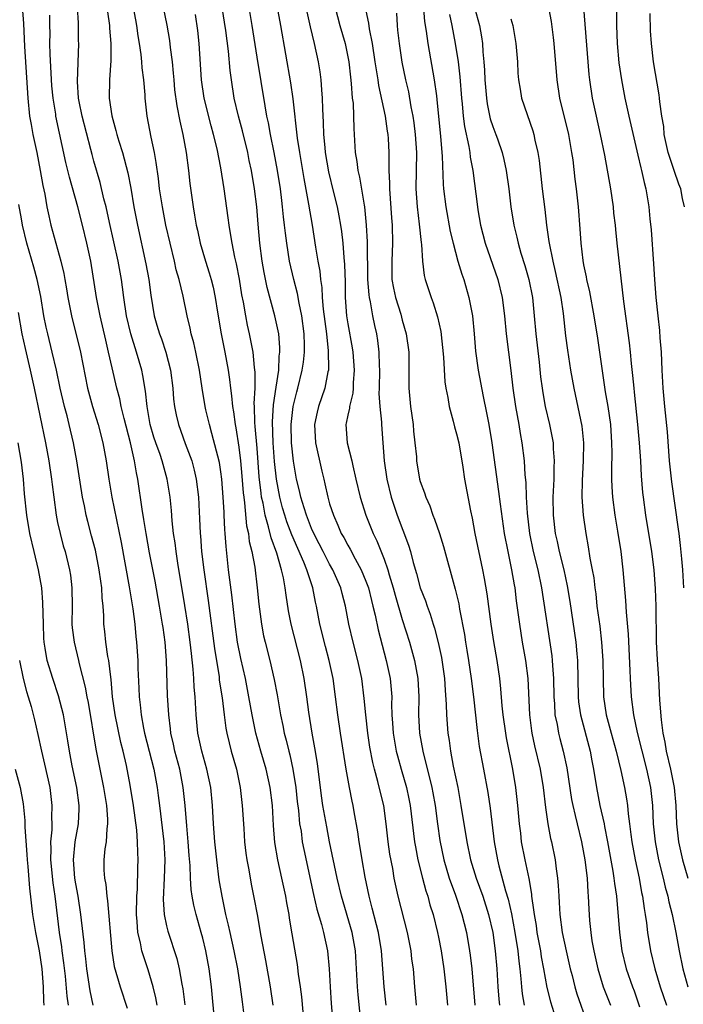
# Model space of a CAD drawing. Units: inches. Extents: x 2634000 to 2635426, y 1449000 to 1452000.
# Drawn here: x 2634079 to 2634152, y 1449113 to 1449222 of the extents above; entities that cross this region are included whole.
import ezdxf

# ---------------------------------------------------------------- set-up
doc = ezdxf.new("R2010")
doc.units = ezdxf.units.IN
doc.header["$MEASUREMENT"] = 0
doc.layers.add('LD26341449_2ft', color=249, linetype='Continuous')

msp = doc.modelspace()

# ---------------------------------------------------------------- linework, layer by layer
at = {"layer": 'LD26341449_2ft'}
for points, elevation in [([(2634079.09, 1449223.09), (2634079.23, 1449221.23), (2634079.33, 1449218.67), (2634079.71, 1449213), (2634079.91, 1449211), (2634080.08, 1449210.08), (2634080.27, 1449209), (2634080.69, 1449207), (2634081.08, 1449205), (2634081.37, 1449203.37), (2634081.58, 1449202.42), (2634081.82, 1449201), (2634082.02, 1449200.02), (2634082.25, 1449199), (2634083.34, 1449195), (2634083.67, 1449193.67), (2634083.78, 1449193), (2634083.97, 1449191.97), (2634084.13, 1449191), (2634084.52, 1449189), (2634085.53, 1449185), (2634086.29, 1449181), (2634086.84, 1449179), (2634087.47, 1449177), (2634087.99, 1449175), (2634088.35, 1449173), (2634088.63, 1449171), (2634088.96, 1449169), (2634090, 1449164), (2634090.89, 1449159.11), (2634091.3, 1449156.7), (2634091.51, 1449155), (2634091.63, 1449153.63), (2634091.71, 1449153), (2634091.84, 1449151), (2634091.85, 1449150.15), (2634091.95, 1449147.95), (2634091.98, 1449147), (2634092.1, 1449146.1), (2634092.2, 1449145), (2634092.48, 1449143.52), (2634092.59, 1449143), (2634093.59, 1449139), (2634093.97, 1449137), (2634094.1, 1449136.1), (2634094.24, 1449135), (2634094.7, 1449131), (2634094.81, 1449129), (2634094.74, 1449127), (2634094.64, 1449124.64), (2634094.74, 1449123), (2634095, 1449121.74), (2634095.14, 1449121.14), (2634096.14, 1449118.14), (2634096.4, 1449117), (2634096.7, 1449115.3), (2634096.8, 1449114.8), (2634097.03, 1449113.03)], 11004), ([(2634103.61, 1449111.61), (2634103.37, 1449113.37), (2634103.17, 1449115), (2634102.87, 1449117), (2634102.48, 1449119), (2634102.01, 1449121), (2634101.83, 1449121.83), (2634101.54, 1449123), (2634101.13, 1449125), (2634100.83, 1449126.83), (2634100.55, 1449129), (2634100.34, 1449131), (2634100.18, 1449133), (2634100.08, 1449135), (2634099.9, 1449137), (2634099.47, 1449139), (2634098.89, 1449141), (2634098.47, 1449143), (2634098.27, 1449145), (2634098.17, 1449147), (2634098.07, 1449148.07), (2634098.03, 1449149), (2634097.96, 1449150.04), (2634097.75, 1449151.75), (2634097.62, 1449153), (2634097.34, 1449155), (2634097.04, 1449157.04), (2634096.27, 1449161.73), (2634096.07, 1449163), (2634095.96, 1449163.96), (2634095.79, 1449165), (2634095.62, 1449166.38), (2634095.54, 1449167.54), (2634095.39, 1449169), (2634095.09, 1449171), (2634094.54, 1449173), (2634094.3, 1449173.7), (2634093.83, 1449175), (2634093.62, 1449175.62), (2634093.21, 1449177), (2634092.86, 1449179), (2634092.69, 1449180.69), (2634092.41, 1449182.41), (2634092.29, 1449183), (2634091.71, 1449185), (2634091.06, 1449187), (2634090.58, 1449189), (2634090.29, 1449191), (2634090.16, 1449192.16), (2634090.04, 1449193), (2634089.68, 1449195), (2634088.71, 1449199.29), (2634088.34, 1449201), (2634088.11, 1449201.89), (2634087.7, 1449203.7), (2634087, 1449206.04), (2634086.79, 1449206.79), (2634086.66, 1449207.34), (2634085.71, 1449211), (2634085.37, 1449212.63), (2634085.3, 1449213), (2634085.17, 1449214.83), (2634085.32, 1449219), (2634085.31, 1449219.31), (2634085.31, 1449221), (2634085.28, 1449221.28), (2634085.19, 1449223)], 11008), ([(2634110.19, 1449111), (2634109.92, 1449113.92), (2634109.79, 1449115), (2634109.58, 1449116.42), (2634109.46, 1449117.46), (2634108.86, 1449120.86), (2634108.58, 1449122.58), (2634108.53, 1449123), (2634108.29, 1449124.29), (2634108.18, 1449125), (2634107.74, 1449127), (2634107.27, 1449129), (2634106.94, 1449130.94), (2634106.79, 1449132.79), (2634106.68, 1449135), (2634106.44, 1449137), (2634105.99, 1449139), (2634105.41, 1449141), (2634104.86, 1449143), (2634104.44, 1449145), (2634104.09, 1449147), (2634103.7, 1449149), (2634103.2, 1449151.2), (2634102.85, 1449153), (2634102.56, 1449155), (2634102.22, 1449158.22), (2634101.86, 1449161), (2634101.57, 1449163.57), (2634101.49, 1449165), (2634101.44, 1449165.44), (2634101.38, 1449167), (2634101.35, 1449167.35), (2634101.27, 1449169), (2634101.11, 1449171), (2634101, 1449171.8), (2634100.84, 1449172.84), (2634100.02, 1449176.02), (2634099.73, 1449177), (2634099.36, 1449178.64), (2634099.28, 1449179), (2634098.94, 1449181), (2634098.63, 1449183), (2634098.24, 1449185), (2634098.02, 1449186.02), (2634097.74, 1449187), (2634097.62, 1449187.62), (2634097.28, 1449189), (2634096.83, 1449191.17), (2634096.4, 1449193), (2634096.08, 1449194.08), (2634095.89, 1449195), (2634095.39, 1449197), (2634094.93, 1449199), (2634094.55, 1449201), (2634094.25, 1449203), (2634094.13, 1449204.13), (2634093.88, 1449205.88), (2634093.67, 1449207), (2634093.3, 1449208.7), (2634092.86, 1449211), (2634092.65, 1449213), (2634092.64, 1449213.36), (2634092.51, 1449215), (2634092.33, 1449216.33), (2634092.29, 1449217), (2634092.21, 1449217.79), (2634092.03, 1449219), (2634091.87, 1449219.87), (2634091.73, 1449221), (2634091.61, 1449221.61), (2634091.38, 1449223)], 11012), ([(2634094.63, 1449223), (2634095.04, 1449221.04), (2634095.34, 1449219.34), (2634095.42, 1449218.58), (2634095.62, 1449217), (2634095.75, 1449215.75), (2634095.8, 1449215), (2634095.9, 1449213.9), (2634096.13, 1449212.13), (2634096.46, 1449210.46), (2634096.79, 1449209), (2634097.16, 1449207), (2634097.43, 1449205), (2634097.58, 1449203.58), (2634097.94, 1449201), (2634098.1, 1449200.1), (2634098.28, 1449199), (2634098.42, 1449198.42), (2634098.72, 1449197), (2634099.31, 1449195), (2634099.72, 1449193.72), (2634099.92, 1449193), (2634100.14, 1449192.14), (2634100.37, 1449191), (2634100.62, 1449189.38), (2634101.02, 1449187.02), (2634101.43, 1449185), (2634101.8, 1449183), (2634101.96, 1449181.96), (2634102.05, 1449181), (2634102.18, 1449180.18), (2634102.27, 1449179), (2634102.39, 1449178.39), (2634102.56, 1449177), (2634102.64, 1449176.64), (2634103, 1449174.51), (2634103.18, 1449173), (2634103.32, 1449171.32), (2634103.46, 1449169.46), (2634103.52, 1449169), (2634103.61, 1449168.39), (2634103.84, 1449165.84), (2634104.04, 1449165), (2634104.13, 1449164.13), (2634104.42, 1449163), (2634104.73, 1449161.27), (2634105.02, 1449159), (2634105.2, 1449157.2), (2634105.47, 1449155), (2634105.72, 1449153.72), (2634105.89, 1449153), (2634106.4, 1449151), (2634106.89, 1449148.89), (2634107.21, 1449147.21), (2634107.59, 1449145), (2634107.84, 1449143.84), (2634107.99, 1449143), (2634108.21, 1449142.21), (2634108.49, 1449141), (2634108.6, 1449140.6), (2634108.95, 1449139), (2634109.26, 1449137), (2634109.43, 1449135.43), (2634109.56, 1449134.44), (2634109.69, 1449133), (2634109.84, 1449132.16), (2634109.98, 1449131), (2634110.15, 1449130.15), (2634111.21, 1449125.21), (2634111.58, 1449123.58), (2634112.1, 1449121.9), (2634112.33, 1449121), (2634112.76, 1449119), (2634112.94, 1449117), (2634113.04, 1449115), (2634113.18, 1449113.18), (2634113.52, 1449109)], 11014), ([(2634119.23, 1449113), (2634119.01, 1449115), (2634118.88, 1449117), (2634118.73, 1449119), (2634118.39, 1449121), (2634118.16, 1449121.84), (2634117.7, 1449123.7), (2634117.34, 1449125), (2634116.91, 1449127.09), (2634116.57, 1449129), (2634116.36, 1449130.36), (2634116.24, 1449131), (2634116.1, 1449132.1), (2634115.69, 1449134.31), (2634115.58, 1449135), (2634115.47, 1449135.47), (2634115.17, 1449137), (2634114.81, 1449139), (2634114.19, 1449143), (2634113.91, 1449145), (2634113.66, 1449147), (2634113.37, 1449149), (2634112.95, 1449151), (2634112.53, 1449152.53), (2634111.9, 1449155), (2634111.53, 1449157), (2634111.43, 1449157.43), (2634111.13, 1449159), (2634110.49, 1449161), (2634110.16, 1449161.84), (2634108.83, 1449164.83), (2634108.28, 1449166.28), (2634108.04, 1449167), (2634107.81, 1449167.81), (2634107.5, 1449169), (2634107.14, 1449171), (2634106.93, 1449172.93), (2634106.78, 1449175), (2634106.7, 1449177.3), (2634106.82, 1449179.18), (2634107.11, 1449181.11), (2634107.38, 1449183), (2634107.44, 1449184.56), (2634107.51, 1449185), (2634107.51, 1449185.51), (2634107.39, 1449187), (2634107.33, 1449187.33), (2634106.97, 1449189), (2634106.12, 1449192.12), (2634105.77, 1449193.77), (2634105.56, 1449195), (2634105.29, 1449197), (2634105.1, 1449199.1), (2634104.95, 1449201), (2634104.72, 1449203), (2634104.39, 1449205), (2634104.13, 1449206.13), (2634103.96, 1449207), (2634103.38, 1449209.38), (2634102.94, 1449211), (2634102.47, 1449213), (2634102.17, 1449215), (2634102.04, 1449216.04), (2634101.84, 1449218.16), (2634101.55, 1449220.45), (2634101.16, 1449223)], 11018), ([(2634122.58, 1449113), (2634122.4, 1449115), (2634122.23, 1449117), (2634122.08, 1449118.08), (2634121.98, 1449119), (2634121.58, 1449121), (2634120.56, 1449125), (2634120.13, 1449127), (2634119.95, 1449128.05), (2634119.64, 1449129.64), (2634119.44, 1449131), (2634119.24, 1449133), (2634118.99, 1449135), (2634118.58, 1449136.58), (2634118.33, 1449137.67), (2634117.94, 1449139), (2634117.75, 1449139.75), (2634117.44, 1449141.44), (2634117.2, 1449143), (2634116.98, 1449145), (2634116.82, 1449146.82), (2634116.54, 1449149), (2634116.12, 1449151), (2634115.6, 1449153), (2634115.11, 1449155), (2634114.73, 1449157), (2634114.37, 1449158.37), (2634114.23, 1449159), (2634113.36, 1449161), (2634113, 1449161.61), (2634112.27, 1449163), (2634111.85, 1449163.85), (2634111.24, 1449165), (2634111, 1449165.54), (2634110.44, 1449167), (2634110.17, 1449167.83), (2634109.83, 1449169), (2634109.69, 1449169.69), (2634109.36, 1449171), (2634109, 1449172.98), (2634108.8, 1449175), (2634108.75, 1449177), (2634108.96, 1449179), (2634109.37, 1449180.63), (2634109.48, 1449181), (2634109.98, 1449183), (2634110.11, 1449183.89), (2634110.23, 1449185), (2634110.23, 1449185.77), (2634110.2, 1449187), (2634109.92, 1449189), (2634109.62, 1449190.38), (2634109.44, 1449191.44), (2634109.04, 1449193), (2634108.58, 1449195), (2634108.26, 1449197), (2634108.12, 1449198.12), (2634108.03, 1449199), (2634107.91, 1449199.91), (2634107.81, 1449201), (2634107.71, 1449201.71), (2634107.56, 1449203), (2634107.25, 1449205), (2634106.87, 1449207), (2634106.47, 1449209), (2634106.26, 1449210.26), (2634106.08, 1449211), (2634105.87, 1449212.13), (2634105, 1449217.5), (2634104.47, 1449221), (2634104.11, 1449223)], 11020), ([(2634107.16, 1449223.16), (2634107.57, 1449221), (2634108.68, 1449214.68), (2634108.93, 1449212.93), (2634109.41, 1449208.59), (2634109.66, 1449207), (2634110.14, 1449204.14), (2634110.68, 1449201.32), (2634111.08, 1449199), (2634111.44, 1449196.56), (2634111.69, 1449195), (2634111.9, 1449193.9), (2634111.98, 1449193), (2634112.12, 1449192.12), (2634112.16, 1449191), (2634112.27, 1449189.73), (2634112.65, 1449187), (2634112.85, 1449185.15), (2634112.88, 1449183.12), (2634112.86, 1449183), (2634112.81, 1449182.81), (2634112.47, 1449181), (2634111.77, 1449179), (2634111.62, 1449178.38), (2634111.33, 1449177), (2634111.44, 1449175), (2634112.14, 1449171.86), (2634112.34, 1449171), (2634112.47, 1449170.47), (2634112.79, 1449169), (2634113, 1449168.28), (2634113.41, 1449167), (2634113.91, 1449165.91), (2634114.28, 1449165), (2634114.55, 1449164.55), (2634115, 1449163.69), (2634115.25, 1449163.25), (2634115.81, 1449162.19), (2634116.49, 1449161), (2634117, 1449159.74), (2634117.27, 1449159), (2634117.6, 1449157.6), (2634117.77, 1449157), (2634118.02, 1449155.98), (2634118.36, 1449154.36), (2634119.23, 1449151), (2634119.66, 1449149), (2634119.79, 1449147.79), (2634119.85, 1449147), (2634119.83, 1449146.17), (2634119.87, 1449145), (2634119.92, 1449144.08), (2634120, 1449143), (2634120.34, 1449141), (2634120.47, 1449140.47), (2634120.87, 1449139), (2634121.46, 1449137), (2634121.74, 1449135.74), (2634121.88, 1449135), (2634122.36, 1449131), (2634122.45, 1449130.45), (2634122.74, 1449129), (2634123.24, 1449127), (2634123.61, 1449125.61), (2634123.82, 1449125), (2634124.06, 1449124.06), (2634124.4, 1449123), (2634124.9, 1449121), (2634125, 1449120.49), (2634125.29, 1449119), (2634125.59, 1449117), (2634125.81, 1449115), (2634126.01, 1449113)], 11022), ([(2634113.61, 1449223), (2634114.14, 1449221), (2634114.7, 1449219), (2634115.1, 1449217), (2634115.29, 1449215.29), (2634115.38, 1449214.62), (2634115.5, 1449213), (2634115.58, 1449212.42), (2634115.63, 1449211), (2634115.65, 1449209.65), (2634115.82, 1449207), (2634116, 1449206), (2634116.1, 1449205), (2634116.29, 1449204.29), (2634116.79, 1449201.21), (2634116.84, 1449201), (2634117.04, 1449199), (2634117.14, 1449197.14), (2634117.19, 1449193), (2634117.31, 1449191.31), (2634117.36, 1449191), (2634117.47, 1449190.53), (2634117.72, 1449189), (2634117.94, 1449187.94), (2634118.15, 1449187), (2634118.27, 1449186.27), (2634118.43, 1449185), (2634118.47, 1449183.53), (2634118.5, 1449183), (2634118.47, 1449181), (2634118.44, 1449180.44), (2634118.53, 1449179), (2634118.72, 1449177.28), (2634118.72, 1449177), (2634118.88, 1449175), (2634119.02, 1449173), (2634119.3, 1449171), (2634119.8, 1449169), (2634120.46, 1449167), (2634121.7, 1449163.7), (2634121.91, 1449163), (2634122.21, 1449161.79), (2634122.57, 1449160.57), (2634122.99, 1449159), (2634123.56, 1449157.56), (2634123.74, 1449157), (2634124.09, 1449156.09), (2634124.41, 1449155), (2634124.56, 1449154.56), (2634124.98, 1449152.98), (2634125.34, 1449151.34), (2634125.67, 1449149), (2634125.73, 1449147.73), (2634125.86, 1449146.14), (2634125.89, 1449145), (2634126.04, 1449143), (2634126.17, 1449142.17), (2634126.32, 1449141), (2634126.64, 1449139.36), (2634127.12, 1449137), (2634127.47, 1449135), (2634128.13, 1449131), (2634128.55, 1449129), (2634129.17, 1449127), (2634129.88, 1449125), (2634130.51, 1449123), (2634130.99, 1449121), (2634131.26, 1449119), (2634131.43, 1449117), (2634131.55, 1449115), (2634131.66, 1449113.66), (2634131.74, 1449113)], 11026), ([(2634116.88, 1449223.12), (2634117.27, 1449221.27), (2634117.35, 1449220.65), (2634117.68, 1449219), (2634118, 1449217), (2634118.12, 1449216.12), (2634118.32, 1449215), (2634118.4, 1449214.4), (2634119.14, 1449211), (2634119.36, 1449209.36), (2634119.42, 1449209), (2634119.45, 1449208.55), (2634119.52, 1449207), (2634119.54, 1449205.54), (2634119.52, 1449205), (2634119.6, 1449203.6), (2634119.59, 1449203), (2634119.81, 1449199.81), (2634119.88, 1449199), (2634119.92, 1449197), (2634119.84, 1449195), (2634119.87, 1449193), (2634120.04, 1449192.04), (2634120.27, 1449191), (2634120.84, 1449189.16), (2634121, 1449188.53), (2634121.44, 1449187), (2634121.72, 1449185), (2634121.75, 1449183), (2634121.73, 1449181), (2634121.8, 1449180.2), (2634121.91, 1449179), (2634122.2, 1449177), (2634122.26, 1449176.26), (2634122.41, 1449175), (2634122.56, 1449173.44), (2634122.59, 1449173), (2634122.92, 1449171), (2634123, 1449170.73), (2634123.47, 1449169.47), (2634123.59, 1449169), (2634124.03, 1449168.03), (2634124.37, 1449167), (2634124.57, 1449166.57), (2634125.1, 1449165), (2634125.56, 1449163.56), (2634126.73, 1449159.27), (2634126.86, 1449158.86), (2634127.24, 1449157.24), (2634127.33, 1449156.67), (2634127.87, 1449153.87), (2634127.99, 1449153), (2634128.14, 1449152.14), (2634128.32, 1449151), (2634128.61, 1449149), (2634128.85, 1449147), (2634129.26, 1449143.26), (2634129.5, 1449141.5), (2634129.95, 1449139), (2634130.43, 1449136.43), (2634130.7, 1449134.7), (2634131.13, 1449131), (2634131.5, 1449129), (2634131.66, 1449128.34), (2634132.41, 1449125.59), (2634132.68, 1449124.68), (2634133.05, 1449123.05), (2634133.43, 1449121), (2634133.74, 1449119), (2634133.85, 1449117.85), (2634133.97, 1449117), (2634134.1, 1449115.9), (2634134.16, 1449115), (2634134.25, 1449114.25), (2634134.47, 1449113)], 11028), ([(2634123.31, 1449223.31), (2634123.45, 1449221.45), (2634123.63, 1449220.37), (2634123.81, 1449219), (2634124.53, 1449215), (2634124.77, 1449213.23), (2634124.83, 1449212.83), (2634125.23, 1449208.77), (2634125.41, 1449206.59), (2634125.52, 1449203.52), (2634125.56, 1449203), (2634125.8, 1449201), (2634126.3, 1449198.3), (2634126.61, 1449197), (2634127.15, 1449195), (2634127.58, 1449193.58), (2634127.78, 1449193), (2634128.35, 1449191), (2634128.74, 1449189), (2634128.94, 1449187), (2634129.09, 1449185.09), (2634129.37, 1449183), (2634129.92, 1449180.08), (2634130.3, 1449178.3), (2634130.55, 1449177), (2634130.9, 1449175), (2634131.63, 1449169.63), (2634131.79, 1449168.21), (2634132.25, 1449165), (2634132.64, 1449163), (2634133.07, 1449161), (2634133.34, 1449159.34), (2634133.41, 1449159), (2634133.58, 1449157.58), (2634133.92, 1449155), (2634134.25, 1449153), (2634134.6, 1449151), (2634134.85, 1449149), (2634135.03, 1449145), (2634135.25, 1449143.25), (2634135.29, 1449143), (2634135.59, 1449141.59), (2634136.2, 1449139), (2634136.53, 1449137), (2634136.79, 1449134.79), (2634137.06, 1449133), (2634137.37, 1449131.37), (2634137.46, 1449131), (2634137.86, 1449129), (2634137.97, 1449128.03), (2634138.13, 1449127), (2634138.2, 1449126.2), (2634138.26, 1449125), (2634138.31, 1449124.31), (2634138.37, 1449123), (2634138.64, 1449121), (2634139.07, 1449119), (2634139.54, 1449117), (2634139.73, 1449116.27), (2634140.04, 1449115), (2634140.26, 1449114.26), (2634141.39, 1449111)], 11032), ([(2634128.99, 1449222.99), (2634129.53, 1449221), (2634129.75, 1449219.75), (2634129.85, 1449219), (2634129.91, 1449218.09), (2634130.01, 1449217), (2634130.08, 1449216.08), (2634130.12, 1449215), (2634130.28, 1449213), (2634130.37, 1449212.37), (2634130.72, 1449210.72), (2634131, 1449209.85), (2634131.33, 1449209), (2634131.5, 1449208.5), (2634132.03, 1449207), (2634132.22, 1449206.22), (2634132.47, 1449205), (2634132.75, 1449203), (2634132.99, 1449201), (2634133.31, 1449199), (2634133.65, 1449197.65), (2634133.79, 1449197), (2634134.1, 1449195.91), (2634134.53, 1449194.53), (2634134.97, 1449193), (2634135.37, 1449191), (2634135.57, 1449189), (2634135.74, 1449187), (2634136.11, 1449183.89), (2634136.27, 1449182.27), (2634136.43, 1449181), (2634136.5, 1449180.5), (2634136.77, 1449179), (2634137.24, 1449177), (2634137.54, 1449175.54), (2634137.64, 1449175), (2634137.66, 1449174.34), (2634137.77, 1449173), (2634137.73, 1449172.27), (2634137.72, 1449171), (2634137.62, 1449169), (2634137.64, 1449167), (2634137.87, 1449165), (2634138.1, 1449164.1), (2634138.33, 1449163), (2634138.83, 1449161), (2634139.21, 1449159.21), (2634139.49, 1449157.49), (2634140.15, 1449153), (2634140.26, 1449151.74), (2634140.34, 1449151), (2634140.4, 1449147), (2634140.45, 1449146.45), (2634140.65, 1449145), (2634141.72, 1449141), (2634141.92, 1449139.92), (2634142.1, 1449139), (2634142.42, 1449137), (2634142.81, 1449135), (2634143.26, 1449133), (2634143.31, 1449132.69), (2634143.66, 1449131), (2634144.25, 1449127.75), (2634144.36, 1449127), (2634144.42, 1449126.42), (2634144.63, 1449125), (2634144.95, 1449121), (2634145.22, 1449119), (2634145.71, 1449117), (2634146.41, 1449115), (2634146.58, 1449114.58), (2634147.18, 1449112.82)], 11036), ([(2634137.13, 1449223), (2634137.43, 1449221.43), (2634137.66, 1449219.66), (2634137.73, 1449219), (2634138.04, 1449215), (2634138.34, 1449213), (2634139.34, 1449209), (2634139.69, 1449207), (2634139.81, 1449206.19), (2634140.05, 1449204.05), (2634140.19, 1449203), (2634140.42, 1449201), (2634140.6, 1449198.6), (2634140.69, 1449197), (2634140.91, 1449195.09), (2634141, 1449194.62), (2634141.29, 1449193.29), (2634141.33, 1449193), (2634141.65, 1449191.65), (2634142.14, 1449189), (2634142.53, 1449186.53), (2634143.4, 1449180.6), (2634143.68, 1449179), (2634143.96, 1449177), (2634144.1, 1449175), (2634144.13, 1449173.87), (2634144.09, 1449172.09), (2634144.1, 1449171), (2634144.13, 1449170.13), (2634144.2, 1449169), (2634144.45, 1449167), (2634144.75, 1449165.25), (2634145.1, 1449163), (2634145.33, 1449161), (2634145.62, 1449157.62), (2634145.69, 1449156.31), (2634145.91, 1449153.91), (2634146.1, 1449149.9), (2634146.13, 1449149), (2634146.25, 1449147), (2634146.51, 1449145), (2634146.93, 1449143.07), (2634147.96, 1449139), (2634148.38, 1449137), (2634148.59, 1449135), (2634148.68, 1449133), (2634148.89, 1449131), (2634149.28, 1449129), (2634149.78, 1449127), (2634150, 1449126), (2634150.29, 1449125), (2634150.4, 1449124.4), (2634150.78, 1449123), (2634151.19, 1449121), (2634151.54, 1449119), (2634151.94, 1449117), (2634152.49, 1449115)], 11040), ([(2634140.98, 1449222.98), (2634141.16, 1449221.16), (2634141.58, 1449215.58), (2634141.65, 1449215), (2634141.94, 1449213), (2634142.38, 1449211), (2634142.84, 1449209), (2634143.31, 1449206.69), (2634143.96, 1449203), (2634144.26, 1449201), (2634144.32, 1449200.32), (2634144.48, 1449199), (2634144.52, 1449198.52), (2634144.68, 1449197), (2634145.41, 1449190.59), (2634146.02, 1449186.02), (2634146.14, 1449185), (2634146.25, 1449183.75), (2634146.41, 1449182.41), (2634146.53, 1449181), (2634146.59, 1449180.59), (2634146.97, 1449177), (2634147.15, 1449175), (2634147.28, 1449173), (2634147.37, 1449171.37), (2634147.51, 1449169.51), (2634147.57, 1449169), (2634147.84, 1449167), (2634148.49, 1449163), (2634148.74, 1449161), (2634148.9, 1449158.9), (2634148.96, 1449157), (2634149.02, 1449153), (2634149.12, 1449151.12), (2634149.26, 1449149), (2634149.39, 1449146.61), (2634149.55, 1449144.45), (2634149.75, 1449143), (2634149.98, 1449141.98), (2634150.13, 1449141), (2634150.59, 1449139), (2634150.98, 1449137), (2634151.17, 1449135), (2634151.25, 1449133), (2634151.48, 1449131), (2634151.92, 1449129), (2634152.49, 1449127)], 11042), ([(2634100.35, 1449111), (2634099.96, 1449115), (2634099.7, 1449117), (2634099.33, 1449119), (2634099, 1449120.38), (2634098.84, 1449121), (2634098.26, 1449123), (2634098.02, 1449124.02), (2634097.84, 1449125), (2634097.73, 1449125.73), (2634097.66, 1449127), (2634097.62, 1449128.38), (2634097.51, 1449129.51), (2634097.4, 1449131), (2634097.23, 1449132.77), (2634097.07, 1449135), (2634096.86, 1449137), (2634096.46, 1449139), (2634095.94, 1449141), (2634095.78, 1449141.78), (2634095.5, 1449143), (2634095.45, 1449143.45), (2634095.25, 1449145), (2634095.13, 1449147.13), (2634095.02, 1449150.98), (2634094.85, 1449153), (2634094.62, 1449154.62), (2634094.57, 1449155), (2634094.24, 1449157), (2634093.74, 1449159.74), (2634093.13, 1449162.87), (2634092.75, 1449165), (2634092.52, 1449166.52), (2634092.31, 1449167.69), (2634091.85, 1449171), (2634091.68, 1449171.68), (2634091.48, 1449173), (2634091.02, 1449174.98), (2634090.32, 1449177.68), (2634090, 1449179), (2634089.84, 1449179.84), (2634089.52, 1449181), (2634089, 1449183.26), (2634088.62, 1449185), (2634088.3, 1449186.3), (2634087.67, 1449189), (2634087.28, 1449191), (2634086.65, 1449195), (2634086.23, 1449197), (2634085.74, 1449199), (2634085.21, 1449201), (2634084.29, 1449204.29), (2634083.91, 1449205.91), (2634082.81, 1449211), (2634082.79, 1449211.21), (2634082.49, 1449213), (2634082.36, 1449214.36), (2634082.16, 1449217.84), (2634082.15, 1449219), (2634082.16, 1449220.16), (2634082.15, 1449221), (2634082.14, 1449222.14)], 11006), ([(2634088.5, 1449222.5), (2634088.7, 1449221), (2634088.71, 1449220.71), (2634088.86, 1449219), (2634088.86, 1449217.14), (2634088.72, 1449215), (2634088.69, 1449213), (2634088.97, 1449211.03), (2634089.43, 1449209.43), (2634089.53, 1449209), (2634089.74, 1449208.26), (2634090.14, 1449207), (2634090.75, 1449204.75), (2634091.06, 1449203.06), (2634091.41, 1449201), (2634091.79, 1449199), (2634092.74, 1449194.74), (2634093.05, 1449193), (2634093.26, 1449191.26), (2634093.64, 1449189), (2634093.95, 1449187.95), (2634094.22, 1449187), (2634094.44, 1449186.44), (2634094.93, 1449185), (2634095.43, 1449183), (2634095.69, 1449181), (2634095.79, 1449179.79), (2634095.9, 1449179), (2634096.08, 1449178.08), (2634096.33, 1449177), (2634097.07, 1449174.93), (2634097.79, 1449173), (2634098.04, 1449171.96), (2634098.29, 1449171), (2634098.53, 1449169), (2634098.6, 1449167.4), (2634098.65, 1449166.65), (2634098.71, 1449165), (2634098.74, 1449164.74), (2634098.87, 1449163), (2634099.11, 1449161), (2634099.61, 1449157.61), (2634100.31, 1449152.31), (2634100.8, 1449149.2), (2634100.83, 1449148.84), (2634101.13, 1449146.87), (2634101.35, 1449145), (2634101.55, 1449143.55), (2634101.65, 1449143), (2634101.91, 1449141.91), (2634102.15, 1449141), (2634102.71, 1449139), (2634103.13, 1449137), (2634103.36, 1449135), (2634103.52, 1449132.48), (2634103.62, 1449131), (2634103.76, 1449129.76), (2634103.86, 1449129), (2634104.07, 1449127.93), (2634104.34, 1449126.34), (2634104.69, 1449124.69), (2634105, 1449123), (2634105.41, 1449120.59), (2634105.91, 1449117.91), (2634106.43, 1449115), (2634106.74, 1449113)], 11010), ([(2634116.4, 1449111.6), (2634116.13, 1449114.13), (2634116.06, 1449115), (2634115.86, 1449119), (2634115.5, 1449121), (2634114.29, 1449125), (2634113.83, 1449127), (2634113, 1449131.01), (2634112.67, 1449132.67), (2634112.25, 1449135), (2634112.09, 1449136.09), (2634111.64, 1449139.64), (2634111.37, 1449141.37), (2634111.07, 1449143), (2634110.71, 1449145.29), (2634110.48, 1449147), (2634110.17, 1449149), (2634109.77, 1449151), (2634108.76, 1449155), (2634108.47, 1449156.47), (2634108.19, 1449158.19), (2634108.1, 1449159), (2634107.9, 1449160.1), (2634107.68, 1449161), (2634107.16, 1449162.84), (2634106.53, 1449164.53), (2634106.26, 1449165.74), (2634105.87, 1449167), (2634105.65, 1449168.35), (2634105.5, 1449169), (2634105.43, 1449169.43), (2634105.24, 1449171.24), (2634105, 1449174.42), (2634104.8, 1449176.8), (2634104.75, 1449177.25), (2634104.71, 1449179), (2634104.69, 1449179.31), (2634104.77, 1449181), (2634104.79, 1449182.79), (2634104.72, 1449183.28), (2634104.56, 1449185), (2634104.17, 1449187), (2634103.95, 1449187.95), (2634103.75, 1449189), (2634103.49, 1449190.51), (2634103.32, 1449191.32), (2634103.04, 1449193.04), (2634102.72, 1449194.72), (2634102.53, 1449195.47), (2634102.23, 1449197), (2634102.08, 1449198.08), (2634101.9, 1449199), (2634101.81, 1449199.81), (2634101.37, 1449203), (2634101, 1449205.31), (2634100.58, 1449207.42), (2634100.19, 1449209), (2634099.92, 1449209.92), (2634099.15, 1449213), (2634098.85, 1449215), (2634098.6, 1449219), (2634098.45, 1449220.45), (2634098.22, 1449222.22)], 11016), ([(2634110.5, 1449222.5), (2634110.86, 1449220.86), (2634111.3, 1449219), (2634111.72, 1449217), (2634111.9, 1449215.9), (2634112.02, 1449215), (2634112.09, 1449213.91), (2634112.18, 1449213), (2634112.2, 1449211.8), (2634112.3, 1449210.3), (2634112.32, 1449209), (2634112.45, 1449207.55), (2634112.52, 1449207), (2634112.87, 1449204.87), (2634113.41, 1449202.59), (2634113.81, 1449201), (2634114.01, 1449200.01), (2634114.19, 1449199), (2634114.29, 1449198.29), (2634114.45, 1449197), (2634114.57, 1449195.43), (2634114.65, 1449194.65), (2634114.7, 1449192.7), (2634114.71, 1449191), (2634114.86, 1449189), (2634115, 1449188.1), (2634115.48, 1449185.48), (2634115.55, 1449185), (2634115.71, 1449183), (2634115.61, 1449181.61), (2634115.59, 1449181), (2634115.55, 1449180.45), (2634115.17, 1449179), (2634115.17, 1449178.83), (2634115, 1449178.05), (2634114.83, 1449177.17), (2634114.79, 1449177), (2634114.94, 1449175), (2634115.43, 1449173), (2634115.54, 1449172.46), (2634115.87, 1449171), (2634116.35, 1449169), (2634116.99, 1449167), (2634117.79, 1449165), (2634118.2, 1449164.2), (2634119, 1449162.18), (2634119.41, 1449161), (2634119.57, 1449160.43), (2634120, 1449159), (2634120.21, 1449158.21), (2634121, 1449155.52), (2634121.79, 1449153), (2634122.35, 1449151), (2634122.73, 1449149), (2634122.83, 1449147), (2634122.81, 1449145), (2634122.91, 1449143), (2634123.26, 1449141), (2634124.27, 1449137), (2634124.39, 1449136.39), (2634124.62, 1449135), (2634124.88, 1449133), (2634125.15, 1449131.15), (2634125.59, 1449129), (2634126.19, 1449127), (2634126.87, 1449125.13), (2634127.58, 1449123), (2634128.09, 1449121), (2634128.44, 1449119), (2634128.51, 1449118.51), (2634128.67, 1449117), (2634129.01, 1449113)], 11024), ([(2634120.37, 1449222.37), (2634120.43, 1449221), (2634120.5, 1449220.5), (2634120.65, 1449219), (2634120.96, 1449216.96), (2634121.36, 1449215), (2634121.68, 1449213.68), (2634121.95, 1449212.05), (2634122.16, 1449211), (2634122.28, 1449210.28), (2634122.44, 1449209), (2634122.57, 1449207), (2634122.51, 1449203), (2634122.64, 1449201), (2634122.89, 1449199.11), (2634123.09, 1449197.09), (2634123.14, 1449196.86), (2634123.24, 1449195), (2634123.42, 1449193.42), (2634123.53, 1449193), (2634124.18, 1449191), (2634124.42, 1449190.42), (2634124.89, 1449188.89), (2634125.25, 1449187.25), (2634125.56, 1449184.44), (2634125.7, 1449181.7), (2634125.81, 1449181), (2634126.03, 1449179.97), (2634126.17, 1449179), (2634126.63, 1449177.37), (2634126.77, 1449176.77), (2634127, 1449176), (2634127.23, 1449175), (2634127.69, 1449172.31), (2634127.89, 1449171), (2634128.52, 1449167.48), (2634128.7, 1449166.7), (2634129.02, 1449165), (2634129.87, 1449161), (2634130.05, 1449160.05), (2634130.33, 1449158.33), (2634130.78, 1449155), (2634131.07, 1449153.07), (2634131.42, 1449151), (2634131.72, 1449149), (2634131.86, 1449147.86), (2634132, 1449146), (2634132.11, 1449145), (2634132.4, 1449143), (2634132.48, 1449142.48), (2634133.18, 1449139), (2634133.5, 1449137), (2634133.73, 1449135), (2634133.91, 1449133), (2634134.04, 1449131.96), (2634134.14, 1449131), (2634134.51, 1449129), (2634134.95, 1449126.95), (2634135.25, 1449125.25), (2634135.27, 1449125), (2634135.5, 1449123.5), (2634135.54, 1449123), (2634135.76, 1449121.76), (2634135.86, 1449121), (2634136.24, 1449119), (2634136.34, 1449118.34), (2634136.59, 1449117), (2634136.95, 1449114.95), (2634137.35, 1449113.35), (2634138.08, 1449111)], 11030), ([(2634126.2, 1449222.2), (2634126.47, 1449221), (2634126.85, 1449219), (2634127.16, 1449217), (2634127.35, 1449215.35), (2634127.54, 1449213), (2634127.62, 1449212.38), (2634127.74, 1449211), (2634127.87, 1449209.87), (2634128.35, 1449207.65), (2634128.45, 1449207), (2634128.5, 1449206.5), (2634128.79, 1449205), (2634129.29, 1449201), (2634129.34, 1449200.66), (2634129.63, 1449199), (2634130.15, 1449197), (2634131.53, 1449193), (2634132.04, 1449191), (2634132.29, 1449189), (2634132.47, 1449187), (2634132.98, 1449182.98), (2634133.19, 1449181), (2634133.48, 1449179), (2634133.86, 1449177), (2634134.02, 1449176.02), (2634134.21, 1449175), (2634134.45, 1449173), (2634134.54, 1449171.46), (2634134.63, 1449170.63), (2634134.68, 1449169), (2634134.78, 1449167.22), (2634135.05, 1449165), (2634135.46, 1449163), (2634135.96, 1449161), (2634136.38, 1449159), (2634137.5, 1449151.5), (2634137.55, 1449151), (2634137.57, 1449150.43), (2634137.68, 1449149), (2634137.71, 1449147), (2634137.78, 1449146.22), (2634137.84, 1449145), (2634138.08, 1449143.92), (2634138.23, 1449143), (2634138.38, 1449142.38), (2634138.77, 1449141), (2634139.16, 1449139.16), (2634139.68, 1449135.68), (2634139.81, 1449135), (2634140.08, 1449133.92), (2634140.28, 1449133), (2634140.78, 1449131), (2634141.15, 1449129), (2634141.39, 1449127), (2634141.47, 1449125.47), (2634141.52, 1449125), (2634141.57, 1449123.57), (2634141.66, 1449122.34), (2634141.8, 1449121), (2634141.93, 1449120.07), (2634142.12, 1449119), (2634142.56, 1449117), (2634143.18, 1449115), (2634143.99, 1449113)], 11034), ([(2634133, 1449221.72), (2634133.2, 1449221), (2634133.54, 1449219), (2634133.7, 1449217), (2634133.76, 1449215.76), (2634133.83, 1449215), (2634134.02, 1449213.98), (2634134.17, 1449213), (2634135.4, 1449209.4), (2634135.51, 1449209), (2634135.64, 1449208.36), (2634135.96, 1449207), (2634136.1, 1449206.1), (2634136.45, 1449203), (2634136.73, 1449200.73), (2634136.92, 1449199), (2634137.19, 1449197.19), (2634137.2, 1449197), (2634137.61, 1449195), (2634137.89, 1449193.89), (2634138.5, 1449191), (2634138.74, 1449189.26), (2634139, 1449186.8), (2634139.22, 1449185.22), (2634139.58, 1449183), (2634139.92, 1449181), (2634140.81, 1449176.81), (2634141, 1449175), (2634140.97, 1449173), (2634140.85, 1449170.85), (2634140.83, 1449169), (2634140.95, 1449167), (2634141.24, 1449165), (2634141.52, 1449163.52), (2634141.71, 1449162.29), (2634141.96, 1449161), (2634142.12, 1449160.12), (2634142.24, 1449159), (2634142.34, 1449158.34), (2634142.48, 1449157), (2634142.79, 1449154.79), (2634143, 1449153), (2634143.13, 1449151), (2634143.15, 1449149), (2634143.21, 1449147), (2634143.51, 1449145), (2634144.04, 1449143), (2634144.61, 1449141), (2634145.13, 1449138.87), (2634145.53, 1449137), (2634145.74, 1449135.74), (2634145.84, 1449135), (2634145.91, 1449134.09), (2634146.06, 1449133), (2634146.2, 1449131.8), (2634146.32, 1449131), (2634146.7, 1449129), (2634147.12, 1449127), (2634147.41, 1449125.41), (2634147.5, 1449125), (2634147.67, 1449123.67), (2634147.8, 1449123), (2634147.94, 1449122.06), (2634148.06, 1449121), (2634148.39, 1449119), (2634148.87, 1449117), (2634149.47, 1449115), (2634150.14, 1449113)], 11038), ([(2634144.62, 1449222.62), (2634144.64, 1449221), (2634144.7, 1449219), (2634144.9, 1449216.9), (2634145.18, 1449215), (2634145.54, 1449213), (2634145.98, 1449211), (2634147, 1449206.72), (2634147.32, 1449205.32), (2634147.41, 1449205), (2634147.68, 1449203.68), (2634147.87, 1449203), (2634148.21, 1449201), (2634148.33, 1449199.67), (2634148.46, 1449198.46), (2634148.71, 1449194.71), (2634148.81, 1449193), (2634148.96, 1449191), (2634149.18, 1449189), (2634149.38, 1449187.38), (2634149.43, 1449186.57), (2634149.56, 1449185), (2634149.64, 1449183), (2634149.74, 1449181), (2634149.92, 1449179), (2634150.21, 1449176.21), (2634150.45, 1449173), (2634150.69, 1449170.69), (2634151.45, 1449165.46), (2634151.5, 1449165), (2634151.67, 1449163.67), (2634151.79, 1449162.21), (2634151.91, 1449161), (2634152.01, 1449159)], 11044), ([(2634152.15, 1449201), (2634151.92, 1449201.92), (2634151.72, 1449203), (2634151.5, 1449203.5), (2634151, 1449205), (2634150.32, 1449207), (2634149.9, 1449209), (2634149.85, 1449209.85), (2634149.65, 1449211), (2634149.41, 1449212.59), (2634149.39, 1449213), (2634149.34, 1449213.34), (2634148.71, 1449217), (2634148.48, 1449219), (2634148.4, 1449220.4), (2634148.34, 1449222.34)], 11046), ([(2634093.97, 1449113), (2634093.82, 1449113.82), (2634093.54, 1449115), (2634093, 1449116.89), (2634092.45, 1449118.45), (2634092.3, 1449119), (2634092.14, 1449119.86), (2634091.85, 1449121), (2634091.78, 1449122.22), (2634091.69, 1449123), (2634091.73, 1449125), (2634091.8, 1449125.8), (2634091.84, 1449128.16), (2634091.88, 1449129), (2634091.83, 1449129.83), (2634091.82, 1449131), (2634091.72, 1449132.28), (2634091.37, 1449135), (2634091, 1449137.26), (2634090.58, 1449139.42), (2634090.21, 1449141), (2634089.97, 1449141.97), (2634089.33, 1449145), (2634089.05, 1449147), (2634088.89, 1449148.89), (2634088.85, 1449149.15), (2634088.64, 1449151), (2634088.55, 1449151.45), (2634088.32, 1449153), (2634088.2, 1449154.2), (2634088.11, 1449155), (2634088.1, 1449155.9), (2634088.03, 1449157), (2634087.92, 1449157.92), (2634087.88, 1449159), (2634087.75, 1449159.75), (2634087.59, 1449161), (2634087.16, 1449163.16), (2634086.75, 1449164.75), (2634086.32, 1449166.32), (2634086.15, 1449167), (2634085.95, 1449168.05), (2634085.74, 1449169), (2634085.12, 1449173), (2634084.75, 1449175), (2634084.28, 1449177), (2634084.03, 1449177.97), (2634083.74, 1449179), (2634083.28, 1449181), (2634082.87, 1449183), (2634082.41, 1449185), (2634081.9, 1449187), (2634081.73, 1449187.73), (2634081.48, 1449189), (2634081.13, 1449191.13), (2634080.74, 1449193), (2634080.37, 1449194.37), (2634079.61, 1449197), (2634079.13, 1449199), (2634079, 1449199.68), (2634078.72, 1449201.28)], 11002), ([(2634078.63, 1449189.37), (2634079.06, 1449187), (2634079.4, 1449185.4), (2634079.96, 1449183), (2634080.4, 1449181), (2634081.65, 1449175), (2634082.02, 1449173), (2634082.31, 1449171), (2634082.38, 1449170.38), (2634082.56, 1449169), (2634082.84, 1449167), (2634083, 1449166.19), (2634083.26, 1449165), (2634083.62, 1449163.62), (2634083.81, 1449163), (2634084.31, 1449161), (2634084.4, 1449160.4), (2634084.57, 1449159), (2634084.6, 1449157), (2634084.58, 1449155), (2634084.61, 1449154.61), (2634084.81, 1449153), (2634085.3, 1449151), (2634085.38, 1449150.62), (2634086.05, 1449148.05), (2634086.22, 1449147), (2634086.35, 1449146.35), (2634087.22, 1449141.22), (2634088.06, 1449137), (2634088.38, 1449135), (2634088.5, 1449133.5), (2634088.51, 1449133), (2634088.42, 1449132.42), (2634088.35, 1449131), (2634088.22, 1449130.22), (2634088.1, 1449129), (2634088.11, 1449127.89), (2634088.15, 1449127), (2634088.3, 1449126.3), (2634088.42, 1449125), (2634088.5, 1449124.5), (2634088.96, 1449119), (2634089.24, 1449117.24), (2634089.91, 1449115), (2634090.67, 1449112.67)], 11000), ([(2634086.91, 1449113), (2634086.57, 1449114.57), (2634086.21, 1449117), (2634086.1, 1449118.1), (2634085.99, 1449119), (2634085.92, 1449119.92), (2634085.64, 1449122.37), (2634085.57, 1449123), (2634085.26, 1449125), (2634085, 1449126.38), (2634084.9, 1449127), (2634084.74, 1449129), (2634084.93, 1449131), (2634085.3, 1449133), (2634085.37, 1449134.63), (2634085.37, 1449135), (2634085.11, 1449137), (2634084.61, 1449139.39), (2634084.3, 1449141), (2634084.13, 1449142.13), (2634083.64, 1449145), (2634083.11, 1449147.11), (2634082.47, 1449149), (2634081.85, 1449151), (2634081.63, 1449152.37), (2634081.5, 1449153), (2634081.47, 1449153.47), (2634081.42, 1449155), (2634081.38, 1449157.38), (2634081.25, 1449159), (2634080.89, 1449161), (2634080.4, 1449163), (2634079.94, 1449165), (2634079.61, 1449167), (2634079.36, 1449169.36), (2634079.22, 1449171), (2634079, 1449172.86), (2634078.65, 1449175)], 10998), ([(2634078.78, 1449151), (2634079.19, 1449149), (2634079.56, 1449147.56), (2634079.75, 1449147), (2634080.06, 1449145.94), (2634080.45, 1449144.45), (2634080.83, 1449142.83), (2634081.23, 1449141), (2634081.56, 1449139.56), (2634082.12, 1449137), (2634082.37, 1449135), (2634082.33, 1449133.67), (2634082.35, 1449133), (2634082.34, 1449132.34), (2634082.21, 1449131), (2634082.24, 1449130.24), (2634082.22, 1449129), (2634082.48, 1449126.48), (2634082.7, 1449125), (2634083.17, 1449121), (2634083.42, 1449119.42), (2634083.46, 1449119), (2634083.65, 1449117.65), (2634083.82, 1449116.18), (2634084, 1449114), (2634084.14, 1449113)], 10996), ([(2634078.33, 1449139), (2634078.87, 1449137), (2634079.18, 1449135.18), (2634079.37, 1449133.37), (2634079.38, 1449132.62), (2634079.6, 1449129.6), (2634079.63, 1449129), (2634079.7, 1449128.3), (2634079.88, 1449125.88), (2634080.22, 1449123), (2634080.34, 1449122.34), (2634080.55, 1449121), (2634080.95, 1449119), (2634081.26, 1449117), (2634081.41, 1449115), (2634081.44, 1449113.44), (2634081.48, 1449113)], 10994)]:
    msp.add_lwpolyline(points, dxfattribs=dict(at, elevation=elevation))

doc.saveas('drawing.dxf')
